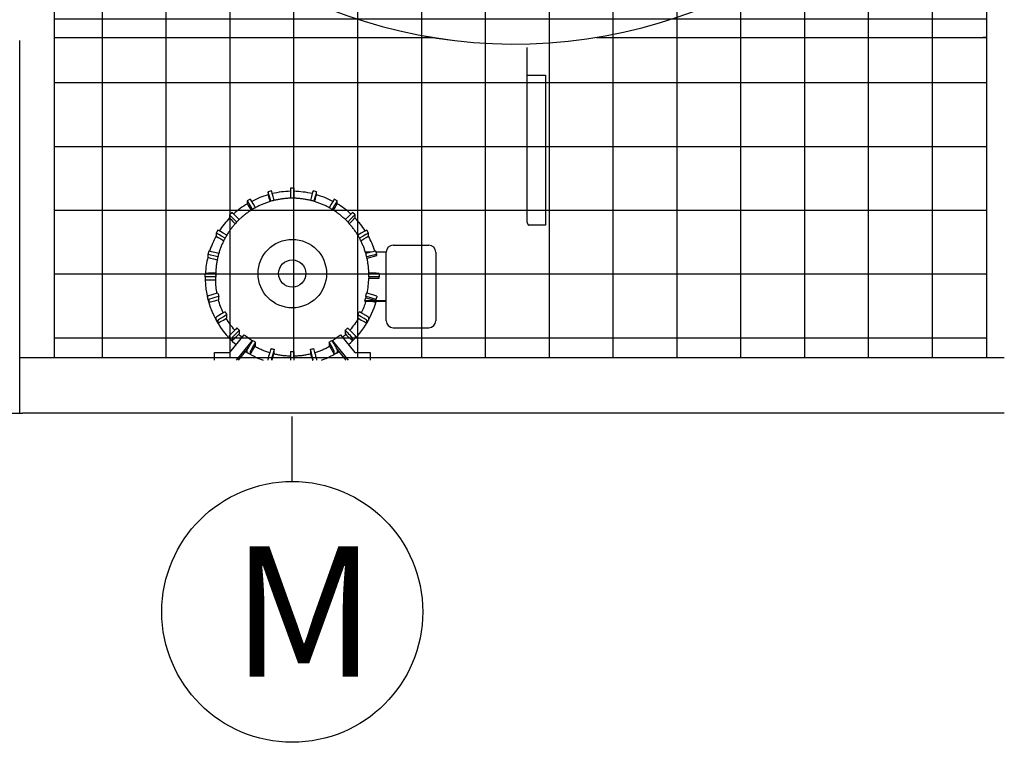
# Model space of a CAD drawing. Extents: x 0 to 1000, y 0 to 750.
# Drawn here: x 661 to 732, y 420 to 472 of the extents above; entities that cross this region are included whole.
import ezdxf

# ---------------------------------------------------------------- set-up
doc = ezdxf.new("R2010")
doc.units = 0
doc.header["$LTSCALE"] = 32
doc.header["$MEASUREMENT"] = 0
doc.layers.add('ALL-DRIVE-INDEP', color=4, linetype='CONTINUOUS')
doc.layers.add('RH-ALL', color=3, linetype='CONTINUOUS')
doc.styles.add('Current-ANSI-BAC Part', font='ARIAL.TTF')

msp = doc.modelspace()

# ---------------------------------------------------------------- hatches: boundary and pattern name
at = {"layer": 'RH-ALL'}
h = msp.add_hatch(dxfattribs=at)
h.set_pattern_fill('NET', color=5, scale=36.7, style=0)
h.set_pattern_definition([(0, (529.2204, 990.316), (0, 4.5875), []), (90, (529.2204, 990.316), (-4.5875, 3e-16), [])])
h.paths.add_polyline_path([(663.4017, 447.5894), (663.4008, 542.5899), (730.4008, 542.5894), (730.4008, 447.5894)])

# ---------------------------------------------------------------- linework, layer by layer
at = {"layer": 'ALL-DRIVE-INDEP', "color": 6}
for p, q in [((697.3719, 457.2804), (697.3719, 469.8555)), ((697.3719, 467.8861), (697.5129, 467.8861)), ((697.5129, 467.8861), (698.6759, 467.8861)), ((698.6759, 467.8861), (698.6759, 457.0982)), ((678.991, 459.5642), (678.7495, 459.4995)), ((678.7495, 459.4994), (678.7495, 459.2935)), ((680.3628, 459.7448), (680.3628, 459.0279)), ((680.6128, 459.7448), (680.3628, 459.7448)), ((680.6128, 459.0279), (680.6128, 459.7448)), ((682.2262, 459.4995), (681.9847, 459.5642)), ((682.2262, 459.2935), (682.2262, 459.4994)), ((677.4711, 458.9701), (677.2546, 458.8451)), ((677.2546, 458.845), (677.2546, 458.6391)), ((683.721, 458.8451), (683.5045, 458.9701)), ((683.7211, 458.6391), (683.7211, 458.845)), ((675.98, 457.826), (675.98, 457.6201)), ((676.1568, 458.0029), (675.9801, 457.8262)), ((684.9956, 457.8262), (684.8188, 458.0029)), ((684.9956, 457.6201), (684.9956, 457.826)), ((698.6759, 457.0982), (697.5129, 457.0982)), ((675.1377, 456.7285), (675.0127, 456.512)), ((675.0127, 456.5119), (675.0127, 456.306)), ((685.963, 456.512), (685.838, 456.7285)), ((685.963, 456.306), (685.963, 456.5119)), ((687.7378, 455.6566), (690.2978, 455.6566)), ((674.4184, 454.9923), (674.4184, 454.7864)), ((674.4832, 455.2338), (674.4185, 454.9924)), ((686.1636, 455.1566), (685.7418, 455.1566)), ((686.5572, 454.9924), (686.4925, 455.2338)), ((687.2378, 455.1566), (686.5132, 455.1566)), ((687.2378, 455.1566), (686.5132, 455.1566)), ((686.5572, 454.9035), (686.5572, 454.9923)), ((687.2378, 451.6571), (687.2378, 455.1566)), ((690.7978, 455.1566), (690.7978, 450.2823)), ((685.8584, 454.7163), (686.5572, 454.9035)), ((674.2378, 453.3707), (674.2378, 453.6206)), ((674.9878, 453.6337), (674.9888, 453.6337)), ((674.9878, 453.5088), (674.9878, 453.5301)), ((685.9869, 453.6337), (685.9878, 453.6337)), ((685.9878, 453.5088), (685.9878, 453.5301)), ((686.7378, 453.6206), (686.7378, 453.3707)), ((674.2378, 453.3707), (674.2378, 453.1647)), ((674.9893, 453.3838), (674.9878, 453.3838)), ((674.9878, 453.1517), (674.9893, 453.1517)), ((674.9893, 453.1517), (674.9893, 453.3838)), ((685.9878, 453.3838), (685.9864, 453.3838)), ((685.9864, 453.3838), (685.9864, 453.2819)), ((685.9864, 453.2819), (686.7378, 453.2819)), ((686.7378, 453.2819), (686.7378, 453.3707)), ((675.1429, 452.2062), (675.1443, 452.2066)), ((685.8314, 452.2066), (685.8328, 452.2062)), ((674.4184, 451.7931), (674.4184, 451.999)), ((674.4185, 451.793), (674.4832, 451.5516)), ((674.4831, 451.7576), (674.4831, 451.5516)), ((675.209, 451.9651), (675.2076, 451.9647)), ((675.2076, 451.7326), (675.209, 451.733)), ((675.209, 451.733), (675.209, 451.9651)), ((687.2378, 451.6571), (685.702, 451.6571)), ((685.702, 451.6571), (685.702, 451.5982)), ((687.2378, 451.5982), (685.702, 451.5982)), ((685.7681, 451.9647), (685.7667, 451.9651)), ((685.7667, 451.9651), (685.7667, 451.8632)), ((685.7667, 451.8632), (686.4925, 451.6688)), ((686.4925, 451.6688), (686.5572, 451.9102)), ((686.4925, 451.6688), (686.4925, 451.7576)), ((686.4925, 451.5516), (686.4925, 451.5982)), ((686.4925, 451.5516), (686.505, 451.5982)), ((686.5572, 451.999), (686.5572, 451.9102)), ((687.2378, 450.2823), (687.2378, 451.6571)), ((675.6622, 450.8674), (675.6634, 450.8681)), ((685.3122, 450.8681), (685.3135, 450.8674)), ((675.0127, 450.2734), (675.0127, 450.4794)), ((675.0127, 450.2733), (675.1377, 450.0569)), ((675.1377, 450.2629), (675.1377, 450.057)), ((675.7884, 450.6516), (675.7872, 450.6509)), ((675.7872, 450.4188), (675.7884, 450.4195)), ((675.7884, 450.4195), (675.7884, 450.6516)), ((685.1885, 450.6509), (685.1872, 450.6516)), ((685.1872, 450.6516), (685.1872, 450.4195)), ((685.1872, 450.4195), (685.1885, 450.4188)), ((685.838, 450.0569), (685.963, 450.2733)), ((685.838, 450.057), (685.838, 450.2629)), ((685.963, 450.4794), (685.963, 450.2734)), ((687.2378, 450.2234), (687.2378, 450.2823)), ((690.7978, 450.2823), (690.7978, 450.2234)), ((676.5104, 449.7086), (676.5114, 449.7096)), ((676.6881, 449.5329), (676.6871, 449.5319)), ((676.6871, 449.2998), (676.6881, 449.3008)), ((676.6881, 449.3008), (676.6881, 449.5329)), ((684.2885, 449.5319), (684.2875, 449.5329)), ((684.2875, 449.5329), (684.2875, 449.3008)), ((684.2875, 449.3008), (684.2885, 449.2998)), ((684.4643, 449.7096), (684.4653, 449.7086)), ((687.7378, 449.7234), (690.2978, 449.7234)), ((675.98, 448.9594), (675.98, 449.1653)), ((675.9801, 448.9592), (676.1568, 448.7825)), ((675.9939, 447.9421), (677.0268, 449.2175)), ((676.1568, 448.9885), (676.1568, 448.7826)), ((677.5989, 448.8118), (676.4458, 447.3879)), ((677.5989, 448.8118), (677.5989, 448.7557)), ((677.6296, 448.8088), (677.6303, 448.8101)), ((677.8468, 448.6851), (677.8461, 448.6838)), ((677.8468, 448.453), (677.8468, 448.6851)), ((683.1296, 448.6838), (683.1289, 448.6851)), ((683.1289, 448.6851), (683.1289, 448.453)), ((683.3454, 448.8101), (683.3461, 448.8088)), ((683.3767, 448.7557), (683.3767, 448.8118)), ((684.5299, 447.3879), (683.3767, 448.8118)), ((683.9489, 449.2175), (684.9817, 447.9421)), ((684.8188, 448.7825), (684.9956, 448.9592)), ((684.8189, 448.7826), (684.8189, 448.9885)), ((684.9956, 449.1653), (684.9956, 448.9594)), ((674.8878, 447.3879), (674.8878, 447.9421)), ((674.8878, 447.9421), (675.9939, 447.9421)), ((677.3258, 448.2774), (676.6055, 447.3879)), ((677.2546, 447.9404), (677.2546, 448.1463)), ((677.2546, 447.9403), (677.4711, 447.8153)), ((677.4711, 448.0213), (677.4711, 447.8154)), ((677.8461, 448.4517), (677.8468, 448.453)), ((678.9436, 448.2293), (678.944, 448.2307)), ((679.1854, 448.166), (679.1851, 448.1646)), ((679.1851, 447.9325), (679.1854, 447.9339)), ((679.1854, 447.9339), (679.1854, 448.166)), ((680.3628, 448.0096), (680.3628, 448.011)), ((680.3628, 448.0096), (680.3628, 447.3879)), ((680.6128, 448.011), (680.6128, 448.0096)), ((680.6128, 447.3879), (680.6128, 448.0096)), ((681.7906, 448.1646), (681.7902, 448.166)), ((681.7902, 448.166), (681.7902, 447.9339)), ((681.7902, 447.9339), (681.7906, 447.9325)), ((682.0317, 448.2307), (682.0321, 448.2293)), ((683.1289, 448.453), (683.1296, 448.4517)), ((683.5045, 447.8153), (683.721, 447.9403)), ((683.5046, 447.8154), (683.5046, 448.0213)), ((684.3702, 447.3879), (683.6498, 448.2774)), ((683.7211, 448.1463), (683.7211, 447.9404)), ((684.9817, 447.9421), (686.0878, 447.9421)), ((686.0878, 447.9421), (686.0878, 447.3879)), ((678.7495, 447.3879), (678.7495, 447.4919)), ((678.991, 447.4272), (678.991, 447.3879)), ((681.9847, 447.3879), (681.9847, 447.4272)), ((682.2262, 447.4919), (682.2262, 447.3879))]:
    msp.add_line(p, q, dxfattribs=at)
at = {"layer": 'ALL-DRIVE-INDEP', "color": 3}
msp.add_line((680.4878, 438.6661), (680.4878, 443.3298), dxfattribs=at)
at = {"layer": 'ALL-DRIVE-INDEP', "color": 6, "flags": 128}
for points in [[(685.9878, 453.5301), (685.9874, 453.5976), (685.9862, 453.6651), (685.9841, 453.7325), (685.9812, 453.8), (685.9774, 453.8673), (685.9729, 453.9347), (685.9675, 454.0019), (685.9612, 454.0691), (685.9542, 454.1363), (685.9463, 454.2033), (685.9377, 454.2702), (685.9282, 454.337), (685.9178, 454.4037), (685.9067, 454.4703), (685.8948, 454.5367), (685.882, 454.603), (685.8685, 454.6691), (685.8541, 454.735), (685.8389, 454.8008), (685.8229, 454.8663), (685.8061, 454.9317), (685.7886, 454.9969), (685.7702, 455.0618), (685.751, 455.1265), (685.731, 455.191), (685.7102, 455.2552), (685.6887, 455.3191), (685.6663, 455.3828), (685.6432, 455.4462), (685.6192, 455.5093), (685.5946, 455.5721), (685.5691, 455.6346), (685.5429, 455.6968), (685.5159, 455.7586), (685.4881, 455.8201), (685.4596, 455.8813), (685.4304, 455.9421), (685.4004, 456.0026), (685.3697, 456.0627), (685.3383, 456.1224), (685.3061, 456.1817), (685.2732, 456.2407), (685.2396, 456.2992), (685.2052, 456.3573), (685.1702, 456.415), (685.1344, 456.4722), (685.098, 456.529), (685.0609, 456.5854), (685.023, 456.6412), (684.9845, 456.6967), (684.9453, 456.7516), (684.9055, 456.8061), (684.8649, 456.86), (684.8237, 456.9135), (684.7818, 456.9664), (684.7393, 457.0188), (684.6962, 457.0707), (684.6524, 457.1221), (684.608, 457.1729), (684.563, 457.2231), (684.5173, 457.2729), (684.4711, 457.322), (684.4242, 457.3706), (684.3768, 457.4186), (684.3288, 457.466), (684.2802, 457.5129), (684.231, 457.5591), (684.1813, 457.6047), (684.131, 457.6497), (684.0802, 457.6941), (684.0288, 457.7379), (683.9769, 457.7811), (683.9245, 457.8236), (683.8715, 457.8654), (683.8181, 457.9066), (683.7641, 457.9472), (683.7097, 457.987), (683.6547, 458.0262), (683.5993, 458.0648), (683.5434, 458.1026), (683.4871, 458.1397), (683.4303, 458.1762), (683.373, 458.2119), (683.3153, 458.2469), (683.2572, 458.2813), (683.1987, 458.3149), (683.1398, 458.3478), (683.0804, 458.3799), (683.0207, 458.4114), (682.9606, 458.4421), (682.9001, 458.472), (682.8393, 458.5013), (682.7781, 458.5297), (682.7166, 458.5575), (682.6547, 458.5845), (682.5925, 458.6107), (682.53, 458.6361), (682.4672, 458.6608), (682.4041, 458.6847), (682.3407, 458.7079), (682.277, 458.7302), (682.2131, 458.7518), (682.1488, 458.7726), (682.0844, 458.7926), (682.0197, 458.8118), (681.9547, 458.8302), (681.8896, 458.8477), (681.8242, 458.8645), (681.7586, 458.8805), (681.6929, 458.8957), (681.6269, 458.91), (681.5608, 458.9236), (681.4945, 458.9363), (681.4281, 458.9483), (681.3615, 458.9594), (681.2948, 458.9697), (681.228, 458.9792), (681.1611, 458.9879), (681.094, 458.9957), (681.0269, 459.0028), (680.9597, 459.009), (680.8924, 459.0144), (680.8251, 459.0189), (680.7577, 459.0227), (680.6903, 459.0256), (680.6228, 459.0277), (680.5553, 459.0289), (680.4878, 459.0294), (680.4203, 459.0289), (680.3529, 459.0277), (680.2854, 459.0256), (680.218, 459.0227), (680.1506, 459.019), (680.0832, 459.0144), (680.016, 459.009), (679.9488, 459.0028), (679.8816, 458.9958), (679.8146, 458.9879), (679.7477, 458.9792), (679.6808, 458.9697), (679.6141, 458.9594), (679.5476, 458.9483), (679.4812, 458.9363), (679.4149, 458.9236), (679.3488, 458.91), (679.2828, 458.8956), (679.2171, 458.8804), (679.1515, 458.8645), (679.0861, 458.8477), (679.0209, 458.8301), (678.956, 458.8117), (678.8913, 458.7925), (678.8268, 458.7726), (678.7626, 458.7518), (678.6986, 458.7303), (678.635, 458.7079), (678.5716, 458.6848), (678.5084, 458.6609), (678.4456, 458.6362), (678.3831, 458.6107), (678.3209, 458.5845), (678.2591, 458.5575), (678.1975, 458.5298), (678.1364, 458.5013), (678.0755, 458.4721), (678.0151, 458.4421), (677.955, 458.4114), (677.8952, 458.3799), (677.8359, 458.3477), (677.777, 458.3148), (677.7185, 458.2812), (677.6604, 458.2469), (677.6027, 458.2118), (677.5454, 458.1761), (677.4886, 458.1397), (677.4323, 458.1025), (677.3764, 458.0647), (677.3209, 458.0262), (677.266, 457.987), (677.2115, 457.9472), (677.1576, 457.9066), (677.1041, 457.8655), (677.0511, 457.8236), (676.9987, 457.7811), (676.9468, 457.738), (676.8954, 457.6942), (676.8446, 457.6498), (676.7943, 457.6048), (676.7446, 457.5591), (676.6955, 457.5129), (676.6469, 457.4661), (676.5989, 457.4186), (676.5514, 457.3706), (676.5046, 457.322), (676.4584, 457.2728), (676.4127, 457.2231), (676.3677, 457.1728), (676.3233, 457.122), (676.2795, 457.0707), (676.2364, 457.0188), (676.1939, 456.9663), (676.152, 456.9134), (676.1108, 456.86), (676.0703, 456.806), (676.0304, 456.7516), (675.9912, 456.6967), (675.9526, 456.6412), (675.9148, 456.5854), (675.8776, 456.529), (675.8412, 456.4722), (675.8054, 456.415), (675.7704, 456.3573), (675.736, 456.2992), (675.7024, 456.2407), (675.6695, 456.1818), (675.6374, 456.1224), (675.6059, 456.0627), (675.5752, 456.0026), (675.5453, 455.9422), (675.516, 455.8813), (675.4876, 455.8201), (675.4598, 455.7586), (675.4329, 455.6968), (675.4066, 455.6346), (675.3812, 455.5721), (675.3565, 455.5093), (675.3326, 455.4461), (675.3094, 455.3828), (675.2871, 455.3191), (675.2655, 455.2551), (675.2447, 455.1909), (675.2247, 455.1265), (675.2055, 455.0618), (675.1871, 454.9969), (675.1695, 454.9317), (675.1527, 454.8664), (675.1367, 454.8008), (675.1215, 454.735), (675.1071, 454.6691), (675.0936, 454.603), (675.0808, 454.5367), (675.0689, 454.4703), (675.0577, 454.4037), (675.0474, 454.337), (675.0379, 454.2702), (675.0293, 454.2033), (675.0214, 454.1363), (675.0144, 454.0691), (675.0082, 454.0019), (675.0028, 453.9347), (674.9982, 453.8673), (674.9945, 453.8), (674.9916, 453.7325), (674.9895, 453.6651), (674.9882, 453.5976), (674.9878, 453.5301)], [(697.3719, 457.2804), (697.3722, 457.2721), (697.3731, 457.2635), (697.3746, 457.2546), (697.3765, 457.2456), (697.3788, 457.2364), (697.3816, 457.2271), (697.3848, 457.2176), (697.3884, 457.2081), (697.3924, 457.1985), (697.3967, 457.1889), (697.4015, 457.1792), (697.4067, 457.1695), (697.4123, 457.16), (697.4184, 457.1508), (697.425, 457.1421), (697.432, 457.1339), (697.4398, 457.1262), (697.4482, 457.1192), (697.4574, 457.113), (697.4674, 457.1078), (697.4781, 457.1036), (697.4893, 457.1005), (697.501, 457.0987), (697.5129, 457.0982)], [(675.0762, 452.1883), (675.0559, 452.3076), (675.0382, 452.4274), (675.0232, 452.5476), (675.0108, 452.668), (675.0011, 452.7887), (674.994, 452.9096), (674.9896, 453.0306), (674.9879, 453.1517)], [(675.5293, 450.7904), (675.4766, 450.9037), (675.4264, 451.018), (675.3788, 451.1335), (675.3339, 451.2501), (675.2916, 451.3676), (675.252, 451.486), (675.2151, 451.6054), (675.1809, 451.7255)], [(685.7584, 451.5982), (685.7264, 451.4947), (685.6924, 451.3918), (685.6564, 451.2896), (685.6183, 451.1882), (685.5782, 451.0875), (685.5362, 450.9876), (685.4922, 450.8886), (685.4463, 450.7904)], [(676.3497, 449.5474), (676.265, 449.6465), (676.1827, 449.7475), (676.1028, 449.8505), (676.0253, 449.9554), (675.9504, 450.062), (675.878, 450.1704), (675.8082, 450.2805), (675.741, 450.3922)], [(685.2346, 450.3922), (685.1675, 450.2805), (685.0977, 450.1704), (685.0253, 450.062), (684.9503, 449.9554), (684.8729, 449.8505), (684.793, 449.7475), (684.7106, 449.6465), (684.6259, 449.5474)], [(676.8719, 449.0262), (676.8112, 449.08), (676.7512, 449.1346), (676.6921, 449.1902), (676.6339, 449.2466)], [(684.3418, 449.2466), (684.2835, 449.1902), (684.2244, 449.1346), (684.1645, 449.08), (684.1038, 449.0262)], [(678.8602, 447.917), (678.7914, 447.9388), (678.7228, 447.9615), (678.6545, 447.9852), (678.5866, 448.0097), (678.5189, 448.0351), (678.4517, 448.0614), (678.3847, 448.0886), (678.3182, 448.1167), (678.252, 448.1456), (678.1862, 448.1754), (678.1207, 448.206), (678.0557, 448.2376), (677.9912, 448.2699), (677.927, 448.3031), (677.8633, 448.3372), (677.8, 448.3721)], [(683.1756, 448.3721), (683.1124, 448.3372), (683.0487, 448.3031), (682.9845, 448.2699), (682.9199, 448.2376), (682.8549, 448.2061), (682.7895, 448.1754), (682.7237, 448.1456), (682.6575, 448.1167), (682.5909, 448.0886), (682.524, 448.0614), (682.4567, 448.0351), (682.3891, 448.0097), (682.3211, 447.9852), (682.2529, 447.9615), (682.1843, 447.9388), (682.1154, 447.917)], [(680.3628, 447.6721), (680.2868, 447.6743), (680.2107, 447.6777), (680.1348, 447.682), (680.0589, 447.6874), (679.983, 447.6939), (679.9073, 447.7014), (679.8317, 447.71), (679.7562, 447.7196), (679.6809, 447.7302), (679.6057, 447.7419), (679.5307, 447.7546), (679.4558, 447.7684), (679.3812, 447.7832), (679.3067, 447.799), (679.2325, 447.8158), (679.1586, 447.8337)], [(681.8171, 447.8337), (681.7431, 447.8158), (681.6689, 447.799), (681.5945, 447.7832), (681.5199, 447.7684), (681.445, 447.7546), (681.37, 447.7419), (681.2948, 447.7302), (681.2194, 447.7196), (681.144, 447.71), (681.0683, 447.7014), (680.9926, 447.6939), (680.9168, 447.6874), (680.8409, 447.682), (680.7649, 447.6777), (680.6889, 447.6744), (680.6128, 447.6721)]]:
    msp.add_lwpolyline(points, dxfattribs=at)
at = {"layer": 'ALL-DRIVE-INDEP', "color": 6}
for radius in [2.4603, 0.981]:
    msp.add_circle((680.4878, 453.6087), radius, dxfattribs=at)
at = {"layer": 'ALL-DRIVE-INDEP', "color": 3}
msp.add_circle((680.4878, 429.2911), 9.375, dxfattribs=at)
at = {"layer": 'ALL-DRIVE-INDEP', "color": 6}
for centre, start, end in [((687.7378, 455.1566), 90, 180), ((690.2978, 455.1566), 0, 90), ((687.7378, 450.2234), 180, 270), ((690.2978, 450.2234), 270, 0)]:
    msp.add_arc(centre, 0.5, start, end, dxfattribs=at)
for centre, major_axis, ratio, start_param, end_param in [((680.4878, 453.2766), (6.25, 0), 0.9998477, 1.8521499, 2.0561458), ((678.9436, 458.7751), (-0.1941, 0.7245), 0.004517, 4.7548223, 6.300044), ((678.9436, 458.5692), (-0.1941, 0.7245), 0.004517, 0.0168587, 1.2605222), ((679.1851, 458.8398), (-0.1941, 0.7245), 0.004517, 4.7551604, 6.2831853), ((680.4878, 453.2766), (6.25, 0), 0.9998477, 1.5907977, 1.803134), ((680.4878, 453.2766), (6.2487, -0.125), 0.9998478, 1.3584484, 1.5707841), ((681.7906, 458.8398), (0.1941, 0.7245), 0.004517, 0, 1.5280249), ((682.0321, 458.7751), (0.1941, 0.7245), 0.004517, 6.2663266, 7.8115483), ((682.0321, 458.5692), (0.1941, 0.7245), 0.004517, 5.0226631, 6.2663266), ((680.4878, 453.2766), (6.25, 0), 0.9998477, 1.0854468, 1.2894427), ((680.4878, 453.2766), (6.25, 0), 0.9998477, 2.1135243, 2.3104622), ((677.6296, 458.1956), (-0.375, 0.6495), 0.0087262, 4.7500423, 6.2983007), ((677.6296, 457.9896), (-0.375, 0.6495), 0.0087262, 0.0151154, 1.2973921), ((677.8461, 458.3206), (-0.375, 0.6495), 0.0087262, 4.7506949, 6.2831853), ((683.1296, 458.3206), (0.375, 0.6495), 0.0087262, 0, 1.5324904), ((683.3461, 458.1956), (0.375, 0.6495), 0.0087262, 6.2680699, 7.8163284), ((683.3461, 457.9896), (0.375, 0.6495), 0.0087262, 4.9857932, 6.2680699), ((680.4878, 453.2766), (6.25, 0), 0.9998477, 0.8311304, 1.0280684), ((676.5104, 457.2958), (-0.5303, 0.5304), 0.0123407, 4.7425614, 6.2955273), ((676.6871, 457.4725), (-0.5303, 0.5304), 0.0123407, 4.743483, 6.2831853), ((684.2885, 457.4725), (0.5303, 0.5304), 0.0123407, 0, 1.5397023), ((684.4653, 457.2958), (0.5303, 0.5304), 0.0123407, 6.2708433, 7.8238092), ((680.4878, 453.2766), (6.25, 0), 0.9998477, 2.3749424, 2.566628), ((676.5104, 457.0898), (-0.5303, 0.5304), 0.0123407, 0.012342, 1.3535841), ((684.4653, 457.0898), (0.5303, 0.5304), 0.0123407, 4.9296012, 6.2708433), ((680.4878, 453.2766), (6.25, 0), 0.9998477, 0.5749646, 0.7666503), ((675.6622, 456.137), (-0.6495, 0.375), 0.0151142, 4.7328982, 6.2919126), ((675.7872, 456.3535), (-0.6495, 0.375), 0.0151142, 4.734025, 6.2831853), ((685.1885, 456.3535), (0.6495, 0.375), 0.0151142, 0, 1.5491603), ((685.3135, 456.137), (0.6495, 0.375), 0.0151142, 6.274458, 7.8334724), ((680.4878, 453.2766), (-6.25, 0), 0.9998477, 5.7780161, 5.9666645), ((675.6622, 455.9311), (-0.6495, 0.375), 0.0151142, 0.0087273, 1.4243571), ((685.3135, 455.9311), (0.6495, 0.375), 0.0151142, 4.8588282, 6.274458), ((680.4878, 453.2766), (6.25, 0), 0.9998477, 0.3165208, 0.5051692), ((675.1429, 454.7982), (-0.7244, 0.1941), 0.0168577, 4.7217192, 6.287703), ((675.2076, 455.0397), (-0.7244, 0.1941), 0.0168577, 4.7229736, 6.2831853), ((685.7681, 455.0397), (0.7244, 0.1941), 0.0168577, 0, 1.5602117), ((685.8328, 454.7982), (0.7244, 0.1941), 0.0168577, 6.2786676, 7.8446514), ((680.4878, 453.2766), (-6.25, 0), 0.9998477, 6.0395742, 6.2277732), ((675.1429, 454.5923), (-0.7244, 0.1941), 0.0168577, 0.0045177, 1.5043697), ((674.9878, 453.6206), (-0.75, 0), 0.0174524, 4.712389, 6.2831853), ((680.4878, 453.5088), (-5.4986, -0.125), 0.9998479, 6.2604422, 6.2831715), ((680.4878, 453.5088), (5.5, 0), 0.9998477, 6.2604561, 6.2831853), ((685.9878, 453.6206), (0.75, 0), 0.0174524, 0, 1.5707963), ((674.9878, 453.3707), (-0.75, 0), 0.0174524, 4.712389, 6.2831853), ((674.9878, 453.1647), (-0.75, 0), 0.0174524, 0, 1.5707963), ((680.4878, 453.2766), (-6.25, 0), 0.9998477, 0.0180153, 0.8685428), ((680.4878, 453.4069), (5.4986, -0.125), 0.9998479, 6.0847608, 6.2831992), ((685.9878, 453.3707), (0.75, 0), 0.0174524, 0, 1.5707963), ((675.1429, 452.1931), (-0.7244, -0.1941), 0.0168577, 4.7078713, 6.2786676), ((680.4878, 453.5088), (-5.5, 0), 0.9998477, 0.2390702, 0.2617994), ((680.4878, 453.5088), (5.5, 0), 0.9998477, 6.0213859, 6.0441151), ((685.8328, 452.1931), (0.7244, -0.1941), 0.0168577, 0.0045177, 1.575314), ((675.1429, 451.9872), (-0.7244, -0.1941), 0.0168577, 6.2786676, 6.2831853), ((675.2076, 451.9517), (-0.7244, -0.1941), 0.0168577, 4.7078713, 6.2786676), ((675.2076, 451.7457), (-0.7244, -0.1941), 0.0168577, 6.2786676, 7.849464), ((680.4878, 453.5088), (-5.5, 0), 0.9998477, 0.2617994, 0.2845286), ((680.4878, 453.2766), (6.25, 0), 0.9998477, 5.4146425, 6.0112622), ((680.4878, 453.4069), (5.5, 0), 0.9998477, 5.9593743, 5.9986567), ((680.4878, 453.5088), (5.5, 0), 0.9998477, 5.9986567, 6.0213859), ((685.7681, 451.9517), (0.7244, -0.1941), 0.0168577, 0.0045177, 1.575314), ((685.7681, 451.7457), (0.7244, -0.1941), 0.0168577, 5.5100088, 6.287703), ((675.6622, 450.8543), (-0.6495, -0.375), 0.0151142, 4.7036617, 6.274458), ((680.4878, 453.5088), (-5.5, 0), 0.9998477, 0.5008695, 0.5235988), ((680.4878, 453.5088), (-5.5, 0), 0.9998477, 0.5235988, 0.546328), ((680.4878, 453.5088), (-5.5, 0), 0.9998477, 2.5952646, 2.6179939), ((680.4878, 453.5088), (-5.5, 0), 0.9998477, 2.6179939, 2.6407231), ((685.3135, 450.8543), (0.6495, -0.375), 0.0151142, 0.0087273, 1.5795236), ((675.6622, 450.6484), (-0.6495, -0.375), 0.0151142, 6.274458, 6.2831853), ((675.7872, 450.6378), (-0.6495, -0.375), 0.0151142, 4.7036617, 6.274458), ((675.7872, 450.4319), (-0.6495, -0.375), 0.0151142, 6.274458, 7.8452543), ((685.1885, 450.6378), (0.6495, -0.375), 0.0151142, 0.0087273, 1.5795236), ((685.1885, 450.4319), (0.6495, -0.375), 0.0151142, 4.7211163, 6.2919126), ((685.3135, 450.6484), (0.6495, -0.375), 0.0151142, 0, 0.0087273), ((676.5104, 449.6955), (-0.5303, -0.5304), 0.0123407, 4.700047, 6.2708433), ((676.6871, 449.5188), (-0.5303, -0.5304), 0.0123407, 4.700047, 6.2708433), ((676.6871, 449.3129), (-0.5303, -0.5304), 0.0123407, 6.2708433, 7.8416397), ((680.4878, 453.5088), (-5.5, 0), 0.9998477, 0.7626689, 0.7853982), ((680.4878, 453.5088), (-5.5, 0), 0.9998477, 0.7853982, 0.8081274), ((680.4878, 453.5088), (-5.5, 0), 0.9998477, 2.3334653, 2.3561945), ((684.2885, 449.5188), (0.5303, -0.5304), 0.0123407, 0.012342, 1.5831383), ((684.2885, 449.3129), (0.5303, -0.5304), 0.0123407, 4.7247309, 6.2955273), ((680.4878, 453.5088), (-5.5, 0), 0.9998477, 2.3561945, 2.3789237), ((684.4653, 449.6955), (0.5303, -0.5304), 0.0123407, 0.012342, 1.5831383), ((676.5104, 449.4896), (-0.5303, -0.5304), 0.0123407, 6.2708433, 6.2831853), ((680.4878, 453.4913), (5.5, 0), 0.9998477, 4.0317541, 4.1593729), ((677.6296, 448.7957), (-0.375, -0.6495), 0.0087262, 4.6972736, 6.2680699), ((677.8461, 448.6708), (-0.375, -0.6495), 0.0087262, 4.6972736, 6.2680699), ((680.4878, 453.5088), (-5.5, 0), 0.9998477, 1.0244683, 1.0471976), ((680.4878, 453.5088), (-5.5, 0), 0.9998477, 1.0471976, 1.0699268), ((680.4878, 453.5088), (-5.5, 0), 0.9998477, 2.0716659, 2.0943951), ((683.1296, 448.6708), (0.375, -0.6495), 0.0087262, 0.0151154, 1.5859117), ((680.4878, 453.5088), (-5.5, 0), 0.9998477, 2.0943951, 2.1171243), ((683.3461, 448.7957), (0.375, -0.6495), 0.0087262, 0.0151154, 1.5859117), ((680.4878, 453.4913), (5.5, 0), 0.9998477, 5.265405, 5.3930239), ((684.4653, 449.4896), (0.5303, -0.5304), 0.0123407, 0, 0.012342), ((680.4878, 453.2766), (-6.25, 0), 0.9998477, 1.0006285, 1.2295765), ((680.4878, 453.2766), (-6.0625, 0), 0.9998477, 1.0040596, 1.0084319), ((677.6296, 448.5898), (-0.375, -0.6495), 0.0087262, 6.2680699, 6.2831853), ((677.8461, 448.4648), (-0.375, -0.6495), 0.0087262, 6.2680699, 7.8388663), ((678.9436, 448.2162), (-0.1941, -0.7245), 0.004517, 4.6955303, 6.2663266), ((680.4878, 453.5088), (-5.5, 0), 0.9998477, 1.2862677, 1.3089969), ((679.1851, 448.1515), (-0.1941, -0.7245), 0.004517, 4.6955303, 6.2663266), ((679.1851, 447.9456), (0.1941, 0.7245), 0.004517, 3.8349667, 4.6955303), ((680.4878, 453.5088), (-5.5, 0), 0.9998477, 1.3089969, 1.3317262), ((680.4878, 453.5088), (-5.5, 0), 0.9998477, 1.5480671, 1.5707963), ((680.4878, 453.5088), (-5.4986, -0.125), 0.9998479, 1.5480809, 1.5708102), ((680.4878, 453.5088), (-5.5, 0), 0.9998477, 1.8098665, 1.8325957), ((681.7906, 448.1515), (0.1941, -0.7245), 0.004517, 0.0168587, 1.587655), ((681.7906, 447.9456), (0.1941, -0.7245), 0.004517, 4.7292477, 5.5898113), ((680.4878, 453.5088), (-5.5, 0), 0.9998477, 1.8325957, 1.8553249), ((682.0321, 448.2162), (0.1941, -0.7245), 0.004517, 0.0168587, 1.587655), ((680.4878, 453.2766), (-6.25, 0), 0.9998477, 1.9120161, 2.1409642), ((683.1296, 448.4648), (0.375, -0.6495), 0.0087262, 4.7275044, 6.2983007), ((680.4878, 453.2766), (-6.0625, 0), 0.9998477, 2.1331608, 2.137533), ((683.3461, 448.5898), (0.375, -0.6495), 0.0087262, 0, 0.0151154), ((680.4878, 453.2766), (-6.0625, 0), 0.9998477, 1.3294251, 1.3314449), ((680.4878, 453.2766), (-6.0625, 0), 0.9998477, 1.8101478, 1.8121676)]:
    msp.add_ellipse(centre, major_axis=major_axis, ratio=ratio, start_param=start_param, end_param=end_param, dxfattribs=at)
at = {"layer": 'RH-ALL', "color": 5}
for p, q in [((663.4008, 447.5889), (663.4008, 542.5894)), ((730.4008, 447.5889), (730.4008, 534.5894)), ((663.4008, 470.5889), (690.5813, 470.5889)), ((702.3452, 470.5889), (730.4008, 470.5889)), ((730.4008, 470.5889), (730.1258, 470.5889)), ((660.9008, 447.3879), (660.9008, 470.3639)), ((660.9008, 447.5889), (731.6508, 447.5889)), ((660.9008, 443.5889), (660.9008, 447.3879)), ((658.8758, 443.5889), (661.1018, 443.5889)), ((661.3518, 443.5889), (661.1018, 443.5889)), ((661.7893, 443.5889), (661.3518, 443.5889)), ((731.6508, 443.5889), (661.7893, 443.5889))]:
    msp.add_line(p, q, dxfattribs=at)
for centre in [(696.4633, 506.4745), (696.4633, 506.4728)]:
    msp.add_ellipse(centre, major_axis=(36.375, 0), ratio=0.9996573, start_param=3.5716671, end_param=5.9150213, dxfattribs=at)

# ---------------------------------------------------------------- texts
at = {"layer": 'ALL-DRIVE-INDEP', "color": 3, "insert": (676.1258, 434.0136), "char_height": 9.375, "width": 18.727461, "attachment_point": 1, "style": 'Current-ANSI-BAC Part'}
msp.add_mtext('M', dxfattribs=at)

doc.saveas('drawing.dxf')
